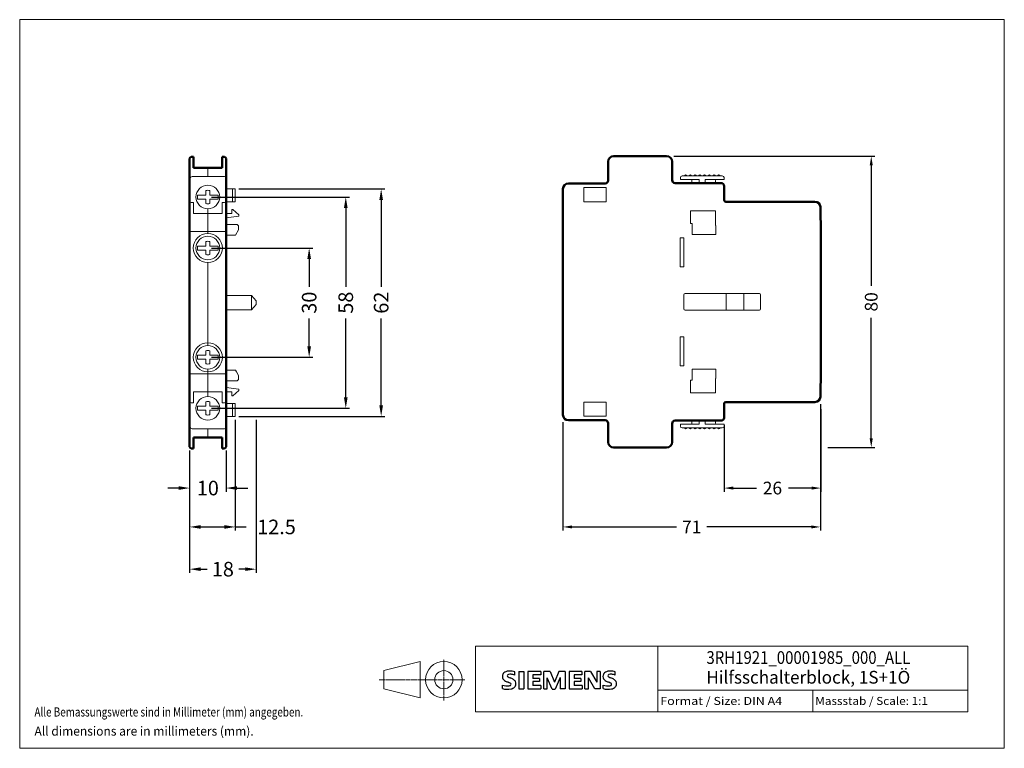
# Model space of a CAD drawing. Extents: x 46 to 316, y 276 to 476.
import ezdxf
from ezdxf.enums import TextEntityAlignment as Align

# ---------------------------------------------------------------- set-up
doc = ezdxf.new("R2010")
doc.units = 0
doc.header["$MEASUREMENT"] = 0
doc.header["$PDMODE"] = 2
doc.header["$PDSIZE"] = -0.01
doc.linetypes.add('CENTER', pattern=[0.6, 0.375, -0.075, 0.075, -0.075])
doc.layers.get('0').update_dxf_attribs({"linetype": 'CONTINUOUS'})
doc.layers.get('Defpoints').update_dxf_attribs({"linetype": 'CONTINUOUS'})
for name, color, linetype in [('10000_FRONT', 7, 'CONTINUOUS'), ('10100_FRONT_DIM', 7, 'CONTINUOUS'), ('11000_Left', 7, 'CONTINUOUS'), ('11100_LEFT_DIM', 7, 'CONTINUOUS'), ('90000_FRAME', 7, 'CONTINUOUS'), ('91000_TIP', 7, 'CONTINUOUS')]:
    doc.layers.add(name, color=color, linetype=linetype)
doc.styles.get("Standard").update_dxf_attribs({"font": 'monotxt.shx'})
doc.dimstyles.new('DSTYLE2', dxfattribs={"dimtxt": 4, "dimasz": 3, "dimexe": 1, "dimexo": 1, "dimgap": 1, "dimtad": 0, "dimdec": 0, "dimzin": 3, "dimdsep": 46, "dimtxsty": 'STANDARD', "dimcen": 0.09, "dimadec": 0, "dimazin": 0, "dimtfac": 1, "dimtdec": 4, "dimtofl": 0, "dimtmove": 0, "dimatfit": 3, "dimfxl": 1, "dimtolj": 1, "dimtzin": 0, "dimarcsym": 0})
doc.dimstyles.new('H035', dxfattribs={"dimscale": 0, "dimtxt": 3.5, "dimasz": 2.5, "dimexe": 1, "dimexo": 2, "dimgap": 2, "dimtad": 0, "dimdec": 0, "dimdsep": 46, "dimlunit": 6, "dimtxsty": 'STANDARD', "dimcen": 2.5, "dimclrd": 7, "dimclre": 7, "dimclrt": 7, "dimadec": 0, "dimazin": 0, "dimtfac": 1, "dimtdec": 0, "dimtmove": 0, "dimatfit": 3, "dimfxl": 1, "dimtolj": 1, "dimtzin": 0, "dimarcsym": 0})

# ---------------------------------------------------------------- blocks, each defined once
blk = doc.blocks.new('SIEMENS_OUTLINE_BL0')
at = {"color": 7, "linetype": 'Continuous'}
for p, q in [((74.96, 20.83), (75.23, 21.11)), ((78.09, 20.42), (78.09, 21.37)), ((79.19, 21.41), (79.19, 16.66)), ((79.19, 21.41), (80.61, 21.41)), ((80.61, 21.41), (80.61, 16.66)), ((81.71, 21.41), (81.71, 16.66)), ((85.22, 21.41), (81.71, 21.41)), ((85.22, 20.54), (83.08, 20.54)), ((83.08, 20.54), (83.08, 19.47)), ((84.94, 19.47), (83.08, 19.47)), ((84.94, 19.47), (84.94, 18.68)), ((85.22, 21.41), (85.22, 20.54)), ((86.08, 16.66), (86.08, 21.41)), ((87.79, 21.41), (86.08, 21.41)), ((88.36, 16.61), (87.03, 19.7)), ((87.03, 16.66), (87.03, 19.7)), ((87.79, 21.41), (89.03, 18.52)), ((90.21, 21.41), (89.03, 18.52)), ((90.55, 19.75), (89.22, 16.61)), ((91.92, 21.41), (90.21, 21.41)), ((90.55, 19.75), (90.55, 16.66)), ((91.92, 21.41), (91.92, 16.66)), ((93.02, 21.41), (93.02, 16.66)), ((96.54, 21.41), (93.02, 21.41)), ((96.54, 20.54), (94.4, 20.54)), ((94.4, 20.54), (94.4, 19.47)), ((96.25, 19.47), (94.4, 19.47)), ((96.25, 19.47), (96.25, 18.68)), ((96.54, 21.41), (96.54, 20.54)), ((97.37, 16.66), (97.37, 21.41)), ((98.91, 21.41), (97.37, 21.41)), ((100.03, 16.66), (98.32, 19.7)), ((98.32, 16.66), (98.32, 19.7)), ((98.91, 21.41), (100.6, 18.47)), ((101.55, 21.41), (100.6, 21.41)), ((100.6, 21.41), (100.6, 18.47)), ((101.55, 21.41), (101.55, 16.66)), ((105.69, 20.42), (105.69, 21.37)), ((74.77, 16.76), (74.77, 17.71)), ((79.19, 16.66), (80.61, 16.66)), ((81.71, 16.66), (85.27, 16.66)), ((84.94, 18.68), (83.08, 18.68)), ((83.08, 18.68), (83.08, 17.56)), ((85.27, 17.56), (83.08, 17.56)), ((85.27, 17.56), (85.27, 16.66)), ((86.08, 16.66), (87.03, 16.66)), ((88.36, 16.61), (89.22, 16.61)), ((91.92, 16.66), (90.55, 16.66)), ((93.02, 16.66), (96.58, 16.66)), ((96.25, 18.68), (94.4, 18.68)), ((94.4, 18.68), (94.4, 17.56)), ((96.58, 17.56), (94.4, 17.56)), ((96.58, 17.56), (96.58, 16.66)), ((97.37, 16.66), (98.32, 16.66)), ((101.55, 16.66), (100.03, 16.66)), ((102.36, 16.76), (102.36, 17.71))]:
    blk.add_line(p, q, dxfattribs=at)
for centre, radius, start, end in [((76.03, 20.06), 1.31, 164.1975, 195.8025), ((75.86, 20.17), 1.12, 142.8139, 167.1523), ((75.96, 20.02), 1.24, 194.7952, 225.7177), ((76.2, 19.86), 1.58, 121.2141, 141.5255), ((76.57, 20.73), 2.17, 227.3119, 242.704), ((76.58, 19.17), 2.37, 86.2218, 120.4273), ((76.37, 20.29), 0.303, 154.44, 221.8202), ((76.45, 20.21), 0.41, 102.8288, 149.226), ((76.78, 20.67), 0.866, 222.776, 239.0362), ((77.68, 22.27), 2.7, 240.0482, 251.378), ((76.87, 18.46), 2.2, 84.04, 103.3428), ((76.31, 12.48), 9.07, 78.6827, 87.3148), ((74.27, 13.34), 6.86, 59.902, 68.2036), ((76.53, 16.05), 4.64, 70.2626, 82.9524), ((76.95, 17.98), 1.5, 25.9563, 59.4835), ((103.62, 20.06), 1.31, 164.1975, 195.8025), ((103.45, 20.17), 1.12, 142.8139, 167.1523), ((103.56, 20.02), 1.24, 194.7952, 225.7177), ((103.8, 19.86), 1.58, 121.2141, 141.5255), ((104.16, 20.73), 2.17, 227.3119, 242.704), ((104.18, 19.17), 2.37, 86.2218, 120.4273), ((103.96, 20.29), 0.303, 154.44, 221.8202), ((104.04, 20.21), 0.41, 102.8288, 149.226), ((104.37, 20.67), 0.866, 222.776, 239.0362), ((105.27, 22.27), 2.7, 240.0482, 251.378), ((104.46, 18.46), 2.2, 84.04, 103.3428), ((103.91, 12.48), 9.07, 78.6827, 87.3148), ((101.87, 13.34), 6.86, 59.902, 68.2036), ((104.12, 16.05), 4.64, 70.2626, 82.9524), ((104.54, 17.98), 1.5, 25.9563, 59.4835), ((76.01, 20.72), 3.26, 247.53, 280.758), ((76.19, 21.3), 4.76, 252.5939, 280.9817), ((80.42, 28.26), 10.63, 242.862, 247.1042), ((69.63, 2.47), 17.33, 65.3415, 67.3998), ((76.47, 18.62), 1.11, 277.71, 295.6885), ((76.75, 17.89), 0.34, 305.5032, 72.4653), ((76.64, 18.68), 2.1, 282.4058, 311.8644), ((77.02, 18.11), 1.43, 315.8905, 333.5229), ((77.02, 18.06), 1.41, 335.3868, 24.3915), ((103.6, 20.72), 3.26, 247.53, 280.758), ((103.78, 21.3), 4.76, 252.5939, 280.9817), ((108.01, 28.26), 10.63, 242.862, 247.1042), ((97.22, 2.47), 17.33, 65.3415, 67.3998), ((104.06, 18.62), 1.11, 277.71, 295.6885), ((104.35, 17.89), 0.34, 305.5032, 72.4653), ((104.24, 18.68), 2.1, 282.4058, 311.8644), ((104.61, 18.11), 1.43, 315.8905, 333.5229), ((104.61, 18.06), 1.41, 335.3868, 24.3915)]:
    blk.add_arc(centre, radius, start, end, dxfattribs=at)
blk = doc.blocks.new('*D81')
at = {"layer": '10100_FRONT_DIM', "color": 0, "linetype": 'Continuous', "lineweight": -2}
for p, q in [((93.08, 357.64), (93.08, 346.35)), ((103.08, 357.64), (103.08, 346.35)), ((90.08, 347.35), (87.08, 347.35)), ((106.08, 347.35), (109.08, 347.35))]:
    blk.add_line(p, q, dxfattribs=at)
at = {"layer": '10100_FRONT_DIM', "color": 0, "linetype": 'Continuous'}
for points in [[(90.08, 347.85), (90.08, 346.85), (93.08, 347.35)], [(106.08, 347.85), (106.08, 346.85), (103.08, 347.35)]]:
    blk.add_solid(points, dxfattribs=at)
at = {"layer": 'Defpoints', "color": 0, "linetype": 'Continuous'}
for p in [(93.08, 358.64), (103.08, 358.64), (103.08, 347.35)]:
    blk.add_point(p, dxfattribs=at)
at = {"layer": '10100_FRONT_DIM', "color": 0, "linetype": 'Continuous', "lineweight": 13, "insert": (98.08, 347.35), "char_height": 4, "attachment_point": 5}
blk.add_mtext('\\A1;10', dxfattribs=at)
blk = doc.blocks.new('*D82')
at = {"layer": '10100_FRONT_DIM', "color": 0, "linetype": 'Continuous', "lineweight": -2}
for p, q in [((99.08, 427.24), (136.9, 427.24)), ((135.9, 424.24), (135.9, 402.57)), ((135.9, 372.24), (135.9, 393.9)), ((99.08, 369.24), (136.9, 369.24))]:
    blk.add_line(p, q, dxfattribs=at)
at = {"layer": '10100_FRONT_DIM', "color": 0, "linetype": 'Continuous'}
for points in [[(135.4, 424.24), (136.4, 424.24), (135.9, 427.24)], [(135.4, 372.24), (136.4, 372.24), (135.9, 369.24)]]:
    blk.add_solid(points, dxfattribs=at)
at = {"layer": 'Defpoints', "color": 0, "linetype": 'Continuous'}
for p in [(98.08, 427.24), (98.08, 369.24), (135.9, 369.24)]:
    blk.add_point(p, dxfattribs=at)
at = {"layer": '10100_FRONT_DIM', "color": 0, "linetype": 'Continuous', "lineweight": 15, "insert": (135.9, 398.24), "char_height": 4, "attachment_point": 5, "rotation": 90}
blk.add_mtext('\\A1;58', dxfattribs=at)
blk = doc.blocks.new('*D83')
at = {"layer": '10100_FRONT_DIM', "color": 0, "linetype": 'Continuous', "lineweight": -2}
for p, q in [((99.08, 413.24), (126.87, 413.24)), ((125.87, 410.24), (125.87, 402.57)), ((125.87, 386.24), (125.87, 393.9)), ((99.08, 383.24), (126.87, 383.24))]:
    blk.add_line(p, q, dxfattribs=at)
at = {"layer": '10100_FRONT_DIM', "color": 0, "linetype": 'Continuous'}
for points in [[(125.37, 410.24), (126.37, 410.24), (125.87, 413.24)], [(125.37, 386.24), (126.37, 386.24), (125.87, 383.24)]]:
    blk.add_solid(points, dxfattribs=at)
at = {"layer": 'Defpoints', "color": 0, "linetype": 'Continuous'}
for p in [(98.08, 413.24), (125.87, 413.24), (98.08, 383.24)]:
    blk.add_point(p, dxfattribs=at)
at = {"layer": '10100_FRONT_DIM', "color": 0, "linetype": 'Continuous', "lineweight": 13, "insert": (125.87, 398.24), "char_height": 4, "attachment_point": 5, "rotation": 90}
blk.add_mtext('\\A1;30', dxfattribs=at)
blk = doc.blocks.new('*D84')
at = {"layer": '10100_FRONT_DIM', "color": 0, "linetype": 'Continuous', "lineweight": -2}
for p, q in [((105.58, 366.04), (105.58, 335.68)), ((93.08, 357.64), (93.08, 335.68)), ((96.08, 336.68), (102.58, 336.68)), ((105.58, 336.68), (108.58, 336.68))]:
    blk.add_line(p, q, dxfattribs=at)
at = {"layer": '10100_FRONT_DIM', "color": 0, "linetype": 'Continuous'}
for points in [[(96.08, 337.18), (96.08, 336.18), (93.08, 336.68)], [(102.58, 337.18), (102.58, 336.18), (105.58, 336.68)]]:
    blk.add_solid(points, dxfattribs=at)
at = {"layer": 'Defpoints', "color": 0, "linetype": 'Continuous'}
for p in [(105.58, 367.04), (93.08, 358.64), (105.58, 336.68)]:
    blk.add_point(p, dxfattribs=at)
at = {"layer": '10100_FRONT_DIM', "color": 0, "linetype": 'Continuous', "lineweight": 13, "insert": (116.91, 336.68), "char_height": 4, "attachment_point": 5}
blk.add_mtext('\\A1;12.5', dxfattribs=at)
blk = doc.blocks.new('*D85')
at = {"layer": '10100_FRONT_DIM', "color": 0, "linetype": 'Continuous', "lineweight": -2}
for p, q in [((111.33, 366.04), (111.33, 324.09)), ((93.08, 357.57), (93.08, 324.09)), ((96.08, 325.09), (97.87, 325.09)), ((108.33, 325.09), (106.54, 325.09))]:
    blk.add_line(p, q, dxfattribs=at)
at = {"layer": '10100_FRONT_DIM', "color": 0, "linetype": 'Continuous'}
for points in [[(96.08, 325.59), (96.08, 324.59), (93.08, 325.09)], [(108.33, 325.59), (108.33, 324.59), (111.33, 325.09)]]:
    blk.add_solid(points, dxfattribs=at)
at = {"layer": 'Defpoints', "color": 0, "linetype": 'Continuous'}
for p in [(111.33, 367.04), (93.08, 358.57), (111.33, 325.09)]:
    blk.add_point(p, dxfattribs=at)
at = {"layer": '10100_FRONT_DIM', "color": 0, "linetype": 'Continuous', "lineweight": 13, "insert": (102.2, 325.09), "char_height": 4, "attachment_point": 5}
blk.add_mtext('\\A1;18', dxfattribs=at)
blk = doc.blocks.new('*D86')
at = {"layer": '11100_LEFT_DIM', "color": 7, "linetype": 'Continuous', "lineweight": -2}
for p, q in [((266.07, 370.42), (266.07, 335.68)), ((195.45, 365.46), (195.45, 335.68)), ((197.95, 336.68), (226.63, 336.68)), ((263.57, 336.68), (234.88, 336.68))]:
    blk.add_line(p, q, dxfattribs=at)
at = {"layer": '11100_LEFT_DIM', "color": 7, "linetype": 'Continuous'}
for points in [[(197.95, 337.09), (197.95, 336.26), (195.45, 336.68)], [(263.57, 337.09), (263.57, 336.26), (266.07, 336.68)]]:
    blk.add_solid(points, dxfattribs=at)
at = {"layer": 'Defpoints', "color": 0, "linetype": 'Continuous'}
for p in [(266.07, 372.42), (195.45, 367.46), (266.07, 336.68)]:
    blk.add_point(p, dxfattribs=at)
at = {"layer": '11100_LEFT_DIM', "color": 7, "linetype": 'Continuous', "lineweight": 13, "insert": (230.76, 336.68), "char_height": 3.5, "attachment_point": 5}
blk.add_mtext('\\A1;71', dxfattribs=at)
blk = doc.blocks.new('*D87')
at = {"layer": '11100_LEFT_DIM', "color": 7, "linetype": 'Continuous', "lineweight": -2}
for p, q in [((225.9, 438.46), (281, 438.46)), ((280, 435.96), (280, 402.87)), ((280, 360.96), (280, 394.04)), ((268.07, 358.46), (281, 358.46))]:
    blk.add_line(p, q, dxfattribs=at)
at = {"layer": '11100_LEFT_DIM', "color": 7, "linetype": 'Continuous'}
for points in [[(279.58, 435.96), (280.41, 435.96), (280, 438.46)], [(279.58, 360.96), (280.41, 360.96), (280, 358.46)]]:
    blk.add_solid(points, dxfattribs=at)
at = {"layer": 'Defpoints', "color": 0, "linetype": 'Continuous'}
for p in [(223.9, 438.46), (266.07, 358.46), (280, 358.46)]:
    blk.add_point(p, dxfattribs=at)
at = {"layer": '11100_LEFT_DIM', "color": 7, "linetype": 'Continuous', "lineweight": 13, "insert": (280, 398.46), "char_height": 3.5, "attachment_point": 5, "rotation": 90}
blk.add_mtext('\\A1;80', dxfattribs=at)
blk = doc.blocks.new('*D88')
at = {"layer": '11100_LEFT_DIM', "color": 7, "linetype": 'Continuous', "lineweight": -2}
for p, q in [((266.15, 369.05), (266.15, 346.35)), ((239.65, 364.66), (239.65, 346.35)), ((242.15, 347.35), (248.49, 347.35)), ((263.65, 347.35), (257.32, 347.35))]:
    blk.add_line(p, q, dxfattribs=at)
at = {"layer": '11100_LEFT_DIM', "color": 7, "linetype": 'Continuous'}
for points in [[(242.15, 347.77), (242.15, 346.93), (239.65, 347.35)], [(263.65, 347.77), (263.65, 346.93), (266.15, 347.35)]]:
    blk.add_solid(points, dxfattribs=at)
at = {"layer": 'Defpoints', "color": 0, "linetype": 'Continuous'}
for p in [(266.15, 371.05), (239.65, 366.66), (239.65, 347.35)]:
    blk.add_point(p, dxfattribs=at)
at = {"layer": '11100_LEFT_DIM', "color": 7, "linetype": 'Continuous', "lineweight": 13, "insert": (252.9, 347.35), "char_height": 3.5, "attachment_point": 5}
blk.add_mtext('\\A1;26', dxfattribs=at)
blk = doc.blocks.new('*D89')
at = {"layer": '10100_FRONT_DIM', "color": 0, "linetype": 'Continuous', "lineweight": -2}
for p, q in [((106.58, 429.44), (146.61, 429.44)), ((145.61, 426.44), (145.61, 402.57)), ((145.61, 370.04), (145.61, 393.9)), ((106.58, 367.04), (146.61, 367.04))]:
    blk.add_line(p, q, dxfattribs=at)
at = {"layer": '10100_FRONT_DIM', "color": 0, "linetype": 'Continuous'}
for points in [[(145.11, 426.44), (146.11, 426.44), (145.61, 429.44)], [(145.11, 370.04), (146.11, 370.04), (145.61, 367.04)]]:
    blk.add_solid(points, dxfattribs=at)
at = {"layer": 'Defpoints', "color": 0, "linetype": 'Continuous'}
for p in [(105.58, 429.44), (105.58, 367.04), (145.61, 367.04)]:
    blk.add_point(p, dxfattribs=at)
at = {"layer": '10100_FRONT_DIM', "color": 0, "linetype": 'Continuous', "lineweight": 13, "insert": (145.61, 398.24), "char_height": 4, "attachment_point": 5, "rotation": 90}
blk.add_mtext('\\A1;62', dxfattribs=at)

msp = doc.modelspace()

# ---------------------------------------------------------------- linework, layer by layer
at = {"layer": '10000_FRONT', "color": 7, "linetype": 'Continuous', "lineweight": 50}
for p, q in [((93.08, 358.64), (93.08, 437.84)), ((93.48, 438.24), (94.18, 438.24)), ((94.18, 435.29), (94.18, 438.24)), ((101.98, 438.24), (101.98, 435.29)), ((102.68, 438.24), (101.98, 438.24)), ((103.08, 437.84), (103.08, 417.74)), ((101.98, 435.29), (94.18, 435.29)), ((103.08, 417.74), (103.08, 358.64)), ((94.18, 361.19), (101.98, 361.19)), ((94.18, 359.74), (94.18, 361.19)), ((94.18, 358.24), (94.18, 359.74)), ((101.98, 361.19), (101.98, 359.74)), ((101.98, 359.74), (101.98, 358.24)), ((93.48, 358.24), (94.18, 358.24)), ((102.68, 358.24), (101.98, 358.24))]:
    msp.add_line(p, q, dxfattribs=at)
at = {"layer": '10000_FRONT', "color": 7, "linetype": 'Continuous', "lineweight": 15}
for p, q in [((98.08, 435.29), (98.08, 432.84)), ((93.28, 432.34), (93.28, 430.78)), ((102.61, 432.84), (93.78, 432.84)), ((105.58, 429.44), (103.08, 429.44)), ((104.83, 429.44), (104.83, 425.94)), ((105.58, 425.94), (105.58, 429.44)), ((97.56, 427.79), (95.28, 427.79)), ((95.28, 426.69), (97.56, 426.69)), ((97.56, 427.79), (97.56, 429.01)), ((97.56, 425.46), (97.56, 426.69)), ((98.59, 429.01), (98.59, 427.79)), ((100.88, 427.79), (98.59, 427.79)), ((98.59, 426.69), (98.59, 425.46)), ((98.59, 426.69), (100.88, 426.69)), ((94.18, 425.74), (93.48, 425.74)), ((94.18, 422.74), (94.18, 425.74)), ((98.08, 423.99), (98.08, 422.74)), ((101.98, 425.74), (101.98, 422.74)), ((102.68, 425.74), (101.98, 425.74)), ((103.17, 425.94), (105.58, 425.94)), ((98.08, 422.74), (94.18, 422.74)), ((101.98, 422.74), (98.08, 422.74)), ((98.08, 422.74), (98.08, 417.74)), ((104.63, 422.74), (103.08, 422.74)), ((103.08, 421.49), (106.58, 421.94)), ((104.93, 423.84), (104.63, 423.84)), ((104.63, 423.84), (104.63, 422.74)), ((106.58, 422.34), (104.93, 423.84)), ((106.58, 421.94), (106.58, 422.34)), ((106.08, 419.74), (103.08, 419.74)), ((106.48, 419.34), (106.08, 419.74)), ((106.48, 419.34), (106.48, 418.24)), ((103.08, 417.74), (93.08, 417.74)), ((98.08, 417.74), (98.08, 417.24)), ((103.08, 416.74), (105.68, 416.74)), ((105.68, 416.74), (106.48, 418.24)), ((97.56, 413.79), (95.28, 413.79)), ((97.56, 413.79), (97.56, 415.01)), ((98.59, 415.01), (98.59, 413.79)), ((100.88, 413.79), (98.59, 413.79)), ((95.28, 412.69), (97.56, 412.69)), ((97.56, 411.46), (97.56, 412.69)), ((98.59, 412.69), (98.59, 411.46)), ((98.59, 412.69), (100.88, 412.69)), ((98.08, 409.24), (98.08, 387.24)), ((110.08, 400.24), (103.08, 400.24)), ((110.08, 400.24), (111.33, 398.74)), ((110.08, 396.24), (110.08, 400.24)), ((111.33, 397.74), (110.08, 396.24)), ((111.33, 397.74), (111.33, 398.74)), ((98.08, 387.24), (98.08, 386.49)), ((97.56, 383.79), (95.28, 383.79)), ((97.56, 383.79), (97.56, 385.01)), ((98.59, 385.01), (98.59, 383.79)), ((100.88, 383.79), (98.59, 383.79)), ((95.28, 382.69), (97.56, 382.69)), ((97.56, 381.46), (97.56, 382.69)), ((98.59, 382.69), (98.59, 381.46)), ((98.59, 382.69), (100.88, 382.69)), ((93.48, 378.74), (93.08, 378.74)), ((93.48, 378.74), (98.08, 378.74)), ((98.08, 379.99), (98.08, 379.24)), ((98.08, 379.24), (98.08, 378.74)), ((102.68, 378.74), (98.08, 378.74)), ((98.08, 378.74), (98.08, 373.74)), ((102.68, 378.74), (103.08, 378.74)), ((105.68, 379.74), (103.08, 379.74)), ((105.92, 379.29), (105.68, 379.74)), ((105.92, 379.29), (106.48, 378.24)), ((106.48, 378.24), (106.48, 378)), ((103.08, 376.74), (106.08, 376.74)), ((106.08, 376.74), (106.48, 377.14)), ((106.48, 378), (106.48, 377.14)), ((94.18, 373.74), (101.98, 373.74)), ((94.18, 372.2), (94.18, 373.74)), ((98.08, 373.74), (98.08, 372.49)), ((101.98, 373.74), (101.98, 372.2)), ((103.08, 374.98), (106.58, 374.54)), ((104.63, 373.74), (103.08, 373.74)), ((104.63, 372.64), (104.63, 373.74)), ((104.93, 372.64), (104.63, 372.64)), ((106.58, 374.14), (104.93, 372.64)), ((106.58, 374.54), (106.58, 374.14)), ((93.48, 370.74), (94.18, 370.74)), ((94.18, 370.74), (94.18, 372.2)), ((97.56, 369.79), (97.56, 371.01)), ((98.59, 371.01), (98.59, 369.79)), ((101.98, 372.2), (101.98, 370.74)), ((101.98, 370.74), (102.68, 370.74)), ((105.58, 370.54), (103.17, 370.54)), ((104.83, 367.04), (104.83, 370.54)), ((105.58, 367.04), (105.58, 370.54)), ((97.56, 369.79), (95.28, 369.79)), ((95.28, 368.69), (97.56, 368.69)), ((97.56, 367.46), (97.56, 368.69)), ((100.88, 369.79), (98.59, 369.79)), ((98.59, 368.69), (98.59, 367.46)), ((98.59, 368.69), (100.88, 368.69)), ((93.28, 364.14), (93.28, 365.69)), ((105.58, 367.04), (103.08, 367.04)), ((94.58, 363.64), (93.78, 363.64)), ((101.8, 363.64), (94.58, 363.64)), ((98.08, 363.64), (98.08, 361.19)), ((102.61, 363.64), (101.8, 363.64))]:
    msp.add_line(p, q, dxfattribs=at)
at = {"layer": '10000_FRONT', "color": 7, "linetype": 'Continuous', "lineweight": 13}
msp.add_line((103.08, 396.24), (110.08, 396.24), dxfattribs=at)
at = {"layer": '10000_FRONT', "color": 7, "linetype": 'Continuous', "lineweight": 50}
for centre, start, end in [((93.48, 437.84), 90, 180), ((102.68, 437.84), 0, 90), ((93.48, 358.64), 180, 270), ((102.68, 358.64), 270, 0)]:
    msp.add_arc(centre, 0.4, start, end, dxfattribs=at)
at = {"layer": '10000_FRONT', "color": 7, "linetype": 'Continuous', "lineweight": 15}
for centre, radius, start, end in [((93.78, 432.34), 0.5, 90, 180), ((102.61, 432.34), 0.5, 19.3441, 90), ((93.48, 430.44), 0.4, 120, 180), ((98.08, 427.24), 3.25, 90, 270), ((98.08, 427.24), 3.25, 270, 90), ((98.08, 427.24), 2.85, 168.8922, 191.1078), ((98.08, 427.24), 1.85, 73.8366, 106.1634), ((98.08, 427.24), 2.85, 348.8922, 11.1078), ((93.48, 425.34), 0.4, 90, 180), ((98.08, 427.24), 1.85, 253.8366, 286.1634), ((102.68, 425.34), 0.4, 0, 90), ((103.27, 425.77), 0.19, 120.2652, 169.759), ((98.08, 413.24), 4, 90, 270), ((98.08, 413.24), 3.25, 90, 270), ((98.08, 413.24), 4, 270, 90), ((98.08, 413.24), 3.25, 270, 90), ((98.08, 413.24), 2.85, 168.8922, 191.1078), ((98.08, 413.24), 1.85, 73.8366, 106.1634), ((98.08, 413.24), 2.85, 348.8922, 11.1078), ((98.08, 413.24), 1.85, 253.8366, 286.1634), ((98.08, 383.24), 4, 90, 270), ((98.08, 383.24), 3.25, 90, 270), ((98.08, 383.24), 4, 270, 90), ((98.08, 383.24), 3.25, 270, 90), ((98.08, 383.24), 2.85, 168.8922, 191.1078), ((98.08, 383.24), 1.85, 73.8366, 106.1634), ((98.08, 383.24), 2.85, 348.8922, 11.1078), ((98.08, 383.24), 1.85, 253.8366, 286.1634), ((93.48, 371.14), 0.4, 180, 270), ((98.08, 369.24), 3.25, 90, 270), ((98.08, 369.24), 1.85, 73.8366, 106.1634), ((98.08, 369.24), 3.25, 270, 90), ((102.68, 371.14), 0.4, 270, 0), ((103.26, 370.69), 0.18, 185.3183, 240.9499), ((98.08, 369.24), 2.85, 168.8922, 191.1078), ((98.08, 369.24), 1.85, 253.8366, 286.1634), ((98.08, 369.24), 2.85, 348.8922, 11.1078), ((93.48, 366.04), 0.4, 180, 240), ((93.78, 364.14), 0.5, 180, 270), ((102.61, 364.14), 0.5, 270, 3.145)]:
    msp.add_arc(centre, radius, start, end, dxfattribs=at)
at = {"layer": '11000_Left', "color": 7, "linetype": 'Continuous', "lineweight": 50}
for p, q in [((209.35, 438.46), (223.9, 438.46)), ((207.85, 431.76), (207.85, 436.96)), ((225.4, 436.96), (225.4, 431.86)), ((195.45, 367.46), (195.45, 429.46)), ((196.95, 430.96), (207.05, 430.96)), ((226.2, 431.06), (232.85, 431.06)), ((234.45, 431), (232.85, 431)), ((234.45, 431.06), (238.85, 431.06)), ((239.65, 426.46), (239.65, 430.26)), ((264.57, 425.96), (240.15, 425.96)), ((266.15, 417.96), (266.15, 378.96)), ((239.65, 370.46), (239.65, 366.66)), ((240.15, 370.96), (264.57, 370.96)), ((207.05, 365.96), (196.95, 365.96)), ((207.85, 359.96), (207.85, 365.16)), ((225.4, 365.06), (225.4, 359.96)), ((232.85, 365.86), (226.2, 365.86)), ((234.45, 365.91), (232.85, 365.91)), ((238.85, 365.86), (234.45, 365.86)), ((223.9, 358.46), (209.35, 358.46))]:
    msp.add_line(p, q, dxfattribs=at)
at = {"layer": '11000_Left', "color": 7, "linetype": 'Continuous', "lineweight": 15}
for p, q in [((227.65, 432.56), (227.65, 432.06)), ((227.65, 432.06), (228.95, 432.06)), ((228.95, 433.06), (228.15, 433.06)), ((238.35, 433.06), (228.95, 433.06)), ((232.85, 432.06), (228.95, 432.06)), ((229.15, 433.32), (229.05, 433.32)), ((230.45, 433.32), (230.35, 433.32)), ((230.78, 431.06), (230.8, 432.06)), ((231.75, 433.32), (231.65, 433.32)), ((232.85, 431), (232.85, 432.06)), ((233.05, 433.32), (232.95, 433.32)), ((234.35, 433.32), (234.25, 433.32)), ((238.35, 432.06), (234.45, 432.06)), ((234.45, 432.06), (234.45, 431)), ((235.65, 433.32), (235.55, 433.32)), ((236.95, 433.32), (236.85, 433.32)), ((238.25, 433.32), (238.15, 433.32)), ((239.15, 433.06), (238.35, 433.06)), ((238.35, 432.06), (239.65, 432.06)), ((239.65, 432.06), (239.65, 432.56)), ((201.15, 429.86), (207.28, 429.86)), ((201.15, 425.96), (201.15, 429.86)), ((207.28, 429.86), (207.28, 425.96)), ((237.28, 431.56), (237.29, 431.06)), ((207.28, 425.96), (201.15, 425.96)), ((230.48, 419.96), (230.48, 423.46)), ((230.48, 423.46), (237.26, 423.46)), ((237.26, 423.46), (237.26, 419.46)), ((230.85, 419.96), (230.48, 419.96)), ((230.85, 416.96), (230.85, 419.96)), ((237.26, 419.46), (237.35, 419.46)), ((237.35, 419.46), (237.35, 416.96)), ((227.6, 408.06), (227.6, 416.06)), ((227.6, 416.06), (228.6, 416.06)), ((228.6, 416.06), (228.6, 408.06)), ((237.35, 416.96), (230.85, 416.96)), ((228.6, 408.06), (227.6, 408.06)), ((228.65, 396.51), (228.65, 400.41)), ((228.95, 400.71), (249.35, 400.71)), ((240.25, 396.21), (240.25, 400.71)), ((245.05, 400.71), (245.05, 396.21)), ((249.65, 400.41), (249.65, 396.51)), ((249.35, 396.21), (228.95, 396.21)), ((227.6, 380.86), (227.6, 388.86)), ((227.6, 388.86), (228.6, 388.86)), ((228.6, 388.86), (228.6, 380.86)), ((228.6, 380.86), (227.6, 380.86)), ((230.85, 376.96), (230.85, 379.96)), ((230.85, 379.96), (237.35, 379.96)), ((237.35, 379.96), (237.35, 377.46)), ((230.48, 376.96), (230.85, 376.96)), ((230.48, 373.46), (230.48, 376.96)), ((237.35, 377.46), (237.26, 377.46)), ((237.26, 377.46), (237.26, 373.46)), ((237.26, 373.46), (230.48, 373.46)), ((201.15, 367.06), (201.15, 370.96)), ((201.15, 370.96), (207.28, 370.96)), ((207.28, 370.96), (207.28, 367.06)), ((207.28, 367.06), (201.15, 367.06)), ((227.65, 364.86), (228.95, 364.86)), ((227.65, 364.36), (227.65, 364.86)), ((232.85, 364.86), (228.95, 364.86)), ((230.78, 365.86), (230.8, 364.86)), ((232.85, 365.91), (232.85, 364.86)), ((234.45, 364.86), (234.45, 365.91)), ((238.35, 364.86), (234.45, 364.86)), ((237.28, 365.36), (237.29, 365.86)), ((238.35, 364.86), (239.65, 364.86)), ((239.65, 364.86), (239.65, 364.36)), ((228.95, 363.86), (228.15, 363.86)), ((238.35, 363.86), (228.95, 363.86)), ((229.15, 363.59), (229.05, 363.59)), ((230.45, 363.59), (230.35, 363.59)), ((231.75, 363.59), (231.65, 363.59)), ((233.05, 363.59), (232.95, 363.59)), ((234.35, 363.59), (234.25, 363.59)), ((235.65, 363.59), (235.55, 363.59)), ((236.95, 363.59), (236.85, 363.59)), ((238.25, 363.59), (238.15, 363.59)), ((239.15, 363.86), (238.35, 363.86))]:
    msp.add_line(p, q, dxfattribs=at)
at = {"layer": '11000_Left', "color": 7, "linetype": 'Continuous', "lineweight": 50}
for centre, radius, start, end in [((209.35, 436.96), 1.5, 90, 180), ((223.9, 436.96), 1.5, 0, 90), ((196.95, 429.46), 1.5, 90, 180), ((207.05, 431.76), 0.8, 270, 0), ((226.2, 431.86), 0.8, 180, 270), ((238.85, 430.26), 0.8, 0, 90), ((240.15, 426.46), 0.5, 180, 270), ((264.57, 424.46), 1.5, 1.4989, 90), ((16.15, 417.96), 250, 0, 1.4989), ((16.15, 378.96), 250, 358.5011, 0), ((240.15, 370.46), 0.5, 90, 180), ((264.57, 372.46), 1.5, 270, 358.5011), ((196.95, 367.46), 1.5, 180, 270), ((207.05, 365.16), 0.8, 0, 90), ((226.2, 365.06), 0.8, 90, 180), ((238.85, 366.66), 0.8, 270, 0), ((209.35, 359.96), 1.5, 180, 270), ((223.9, 359.96), 1.5, 270, 0)]:
    msp.add_arc(centre, radius, start, end, dxfattribs=at)
at = {"layer": '11000_Left', "color": 7, "linetype": 'Continuous', "lineweight": 15}
for centre, radius, start, end in [((228.15, 432.56), 0.5, 90, 180), ((229.05, 433.02), 0.3, 90, 173.5093), ((229.15, 433.02), 0.3, 6.4907, 90), ((230.35, 433.02), 0.3, 90, 173.5093), ((230.45, 433.02), 0.3, 6.4907, 90), ((231.65, 433.02), 0.3, 90, 173.5093), ((231.75, 433.02), 0.3, 6.4907, 90), ((232.95, 433.02), 0.3, 90, 173.5093), ((233.05, 433.02), 0.3, 6.4907, 90), ((234.25, 433.02), 0.3, 90, 173.5093), ((234.35, 433.02), 0.3, 6.4907, 90), ((235.55, 433.02), 0.3, 90, 173.5093), ((235.65, 433.02), 0.3, 6.4907, 90), ((236.85, 433.02), 0.3, 90, 173.5093), ((236.95, 433.02), 0.3, 6.4907, 90), ((237.77, 431.57), 0.491, 89.2333, 181.0062), ((238.15, 433.02), 0.3, 90, 173.5093), ((238.25, 433.02), 0.3, 6.4907, 90), ((239.15, 432.56), 0.5, 0, 90), ((228.95, 400.41), 0.3, 90, 180), ((249.35, 400.41), 0.3, 0, 90), ((228.95, 396.51), 0.3, 180, 270), ((249.35, 396.51), 0.3, 270, 0), ((237.77, 365.35), 0.491, 178.9686, 270.7895), ((228.15, 364.36), 0.5, 180, 270), ((229.05, 363.89), 0.3, 186.4907, 270), ((229.15, 363.89), 0.3, 270, 353.5093), ((230.35, 363.89), 0.3, 186.4907, 270), ((230.45, 363.89), 0.3, 270, 353.5093), ((231.65, 363.89), 0.3, 186.4907, 270), ((231.75, 363.89), 0.3, 270, 353.5093), ((232.95, 363.89), 0.3, 186.4907, 270), ((233.05, 363.89), 0.3, 270, 353.5093), ((234.25, 363.89), 0.3, 186.4907, 270), ((234.35, 363.89), 0.3, 270, 353.5093), ((235.55, 363.89), 0.3, 186.4907, 270), ((235.65, 363.89), 0.3, 270, 353.5093), ((236.85, 363.89), 0.3, 186.4907, 270), ((236.95, 363.89), 0.3, 270, 353.5093), ((238.15, 363.89), 0.3, 186.4907, 270), ((238.25, 363.89), 0.3, 270, 353.5093), ((239.15, 364.36), 0.5, 270, 0)]:
    msp.add_arc(centre, radius, start, end, dxfattribs=at)
at = {"layer": '90000_FRAME', "color": 7, "linetype": 'Continuous', "lineweight": 13}
for p, q in [((46.49, 475.92), (316.49, 475.92)), ((46.49, 275.92), (46.49, 475.92)), ((316.49, 275.92), (316.49, 475.92)), ((171.49, 303.92), (306.49, 303.92)), ((171.49, 285.92), (171.49, 303.92)), ((221.49, 285.92), (221.49, 303.92)), ((306.49, 285.92), (306.49, 303.92)), ((221.49, 291.92), (306.49, 291.92)), ((263.99, 285.92), (263.99, 291.92)), ((171.49, 285.92), (306.49, 285.92)), ((46.49, 275.92), (316.49, 275.92))]:
    msp.add_line(p, q, dxfattribs=at)
at = {"layer": '91000_TIP', "color": 7, "linetype": 'Continuous', "lineweight": 13}
for p, q in [((146.3, 297.24), (156.3, 299.74)), ((156.3, 299.74), (156.3, 289.74)), ((146.3, 297.24), (146.3, 292.24)), ((146.3, 292.24), (156.3, 289.74))]:
    msp.add_line(p, q, dxfattribs=at)
at = {"layer": '91000_TIP', "color": 7, "linetype": 'CENTER', "lineweight": 9}
for p, q in [((162.8, 289.02), (162.8, 300.3)), ((145.02, 294.74), (168.62, 294.74))]:
    msp.add_line(p, q, dxfattribs=at)
at = {"layer": '91000_TIP', "color": 7, "linetype": 'Continuous', "lineweight": 13}
for radius in [5, 2.5]:
    msp.add_circle((162.8, 294.74), radius, dxfattribs=at)

# ---------------------------------------------------------------- block references
at = {"layer": '90000_FRAME', "color": 7, "linetype": 'Continuous', "lineweight": 13}
msp.add_blockref('SIEMENS_OUTLINE_BL0', (104.13, 275.58), dxfattribs=at)

# ---------------------------------------------------------------- texts
for s, height, width, p, p2 in [('3RH1921_00001985_000_ALL', 3.5, 0.674996, (234.81, 299.08), (290.72, 299.08)), ('Hilfsschalterblock, 1S+1Ö', 3.5, 0.647631, (234.78, 293.67), (290.7, 293.67)), ('Format / Size: DIN A4', 2.2, 0.735023, (222.15, 287.82), (255.57, 287.82)), ('Massstab / Scale: 1:1', 2.2, 0.68525, (264.65, 287.82), (295.55, 287.82))]:
    msp.add_text(s, height=height, dxfattribs=dict(at, width=width)).set_placement(p, p2, align=Align.FIT)
at = {"layer": '91000_TIP', "color": 7, "linetype": 'Continuous', "lineweight": 13}
for s, width, p, p2 in [('Alle Bemassungswerte sind in Millimeter (mm) angegeben.', 0.545816, (50.54, 284.65), (124.23, 284.65)), ('All dimensions are in millimeters (mm).', 0.632703, (50.54, 279.4), (110.65, 279.4))]:
    msp.add_text(s, height=2.5, dxfattribs=dict(at, width=width)).set_placement(p, p2, align=Align.FIT)

# ---------------------------------------------------------------- dimensions: what is measured, and where the dimension line sits
at = {"layer": '10100_FRONT_DIM', "color": 7, "linetype": 'Continuous', "lineweight": 13}
for base, p1, p2, picture, middle in [((145.61, 367.04), (105.58, 429.44), (105.58, 367.04), '*D89', (145.61, 398.24)), ((125.87, 413.24), (98.08, 383.24), (98.08, 413.24), '*D83', (125.87, 398.24))]:
    dim = msp.add_linear_dim(base=base, p1=p1, p2=p2, angle=90, dimstyle='DSTYLE2', dxfattribs=at)
    dim.commit()
    dim.dimension.update_dxf_attribs({"geometry": picture, "text_midpoint": middle})
at = {"layer": '10100_FRONT_DIM', "color": 7, "linetype": 'Continuous', "lineweight": 15}
dim = msp.add_linear_dim(base=(135.9, 369.24), p1=(98.08, 427.24), p2=(98.08, 369.24), angle=90, dimstyle='DSTYLE2', dxfattribs=at)
dim.commit()
dim.dimension.update_dxf_attribs({"geometry": '*D82', "text_midpoint": (135.9, 398.24)})
at = {"layer": '10100_FRONT_DIM', "color": 7, "linetype": 'Continuous', "lineweight": 13}
dim = msp.add_linear_dim(base=(105.58, 336.68), p1=(93.08, 358.64), p2=(105.58, 367.04), dimstyle='DSTYLE2', override={"dimdec": 1}, dxfattribs=at)
dim.commit()
dim.dimension.update_dxf_attribs({"geometry": '*D84', "text_midpoint": (116.91, 336.68)})
for base, p1, p2, picture, middle in [((111.33, 325.09), (93.08, 358.57), (111.33, 367.04), '*D85', (102.2, 325.09)), ((103.08, 347.35), (93.08, 358.64), (103.08, 358.64), '*D81', (98.08, 347.35))]:
    dim = msp.add_linear_dim(base=base, p1=p1, p2=p2, dimstyle='DSTYLE2', dxfattribs=at)
    dim.commit()
    dim.dimension.update_dxf_attribs({"geometry": picture, "text_midpoint": middle})
at = {"layer": '11100_LEFT_DIM', "color": 7, "linetype": 'Continuous', "lineweight": 13}
dim = msp.add_linear_dim(base=(280, 358.46), p1=(223.9, 438.46), p2=(266.07, 358.46), angle=90, dimstyle='H035', override={"dimscale": 1, "dimgap": 1.5, "dimtmove": 1}, dxfattribs=at)
dim.commit()
dim.dimension.update_dxf_attribs({"geometry": '*D87', "text_midpoint": (280, 398.46)})
for base, p1, p2, picture, middle in [((266.07, 336.68), (195.45, 367.46), (266.07, 372.42), '*D86', (230.76, 336.68)), ((239.6518, 347.3499), (266.1516, 371.0549), (239.6518, 366.6571), '*D88', (252.9017, 347.3499))]:
    dim = msp.add_linear_dim(base=base, p1=p1, p2=p2, dimstyle='H035', override={"dimscale": 1, "dimgap": 1.5, "dimtmove": 1}, dxfattribs=at)
    dim.commit()
    dim.dimension.update_dxf_attribs({"geometry": picture, "text_midpoint": middle})

doc.saveas('drawing.dxf')
